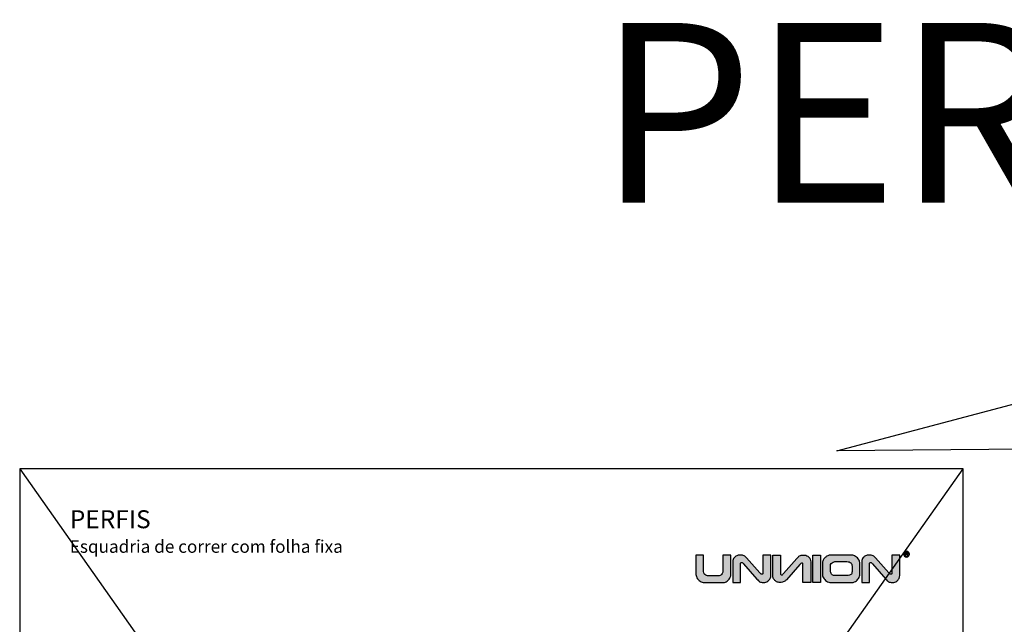
# Model space of a CAD drawing. Units: millimetres. Extents: x 0 to 6176, y 0 to 397.
# Drawn here: x 5524 to 5744, y 262 to 397 of the extents above; entities that cross this region are included whole.
import ezdxf
from ezdxf import colors
from ezdxf.entities.mleader import LeaderData, LeaderLine
from ezdxf.math import Vec2, Vec3

# ---------------------------------------------------------------- set-up
doc = ezdxf.new("R2010")
doc.units = ezdxf.units.MM
doc.layers.add('Camada 1', color=7, linetype='Continuous')
doc.layers.add('Default', color=7, linetype='Continuous')
doc.styles.add('Perfil-01', font='TitilliumWeb-Light.ttf', dxfattribs={"height": 1.3})
doc.styles.get("Standard").update_dxf_attribs({"font": 'arial.ttf'})

msp = doc.modelspace()

# ---------------------------------------------------------------- hatches: boundary and pattern name
h = msp.add_hatch(color=7)
h.dxf.hatch_style = 1
edge = h.paths.add_edge_path()
edge.add_spline(control_points=[(5721.792, 278.694), (5721.972, 278.694), (5722.134, 278.621), (5722.252, 278.503), (5722.369, 278.386), (5722.442, 278.223), (5722.442, 278.043), (5722.442, 277.864), (5722.369, 277.701), (5722.252, 277.584), (5722.134, 277.466), (5721.972, 277.393), (5721.792, 277.393), (5721.612, 277.393), (5721.45, 277.466), (5721.332, 277.584), (5721.214, 277.701), (5721.142, 277.864), (5721.142, 278.043), (5721.142, 278.223), (5721.214, 278.386), (5721.332, 278.503), (5721.45, 278.621), (5721.612, 278.694), (5721.792, 278.694)], knot_values=[0, 0, 0, 0, 1, 1, 1, 2, 2, 2, 3, 3, 3, 4, 4, 4, 5, 5, 5, 6, 6, 6, 7, 7, 7, 8, 8, 8, 8], degree=3, periodic=0)
edge = h.paths.add_edge_path(flags=16)
edge.add_spline(control_points=[(5722.192, 278.443), (5722.089, 278.545), (5721.948, 278.609), (5721.792, 278.609), (5721.636, 278.609), (5721.494, 278.545), (5721.392, 278.443), (5721.29, 278.341), (5721.227, 278.2), (5721.227, 278.043), (5721.227, 277.887), (5721.29, 277.746), (5721.392, 277.644), (5721.494, 277.541), (5721.636, 277.478), (5721.792, 277.478), (5721.948, 277.478), (5722.089, 277.541), (5722.192, 277.644), (5722.294, 277.746), (5722.357, 277.887), (5722.357, 278.043), (5722.357, 278.2), (5722.294, 278.341), (5722.192, 278.443)], knot_values=[0, 0, 0, 0, 1, 1, 1, 2, 2, 2, 3, 3, 3, 4, 4, 4, 5, 5, 5, 6, 6, 6, 7, 7, 7, 8, 8, 8, 8], degree=3, periodic=0)
edge = h.paths.add_edge_path(flags=0)
edge.add_spline(control_points=[(5721.506, 277.691), (5721.506, 277.691), (5721.506, 278.434), (5721.506, 278.434), (5721.506, 278.434), (5721.836, 278.434), (5721.836, 278.434), (5721.902, 278.434), (5721.952, 278.427), (5721.987, 278.414), (5722.021, 278.4), (5722.049, 278.377), (5722.069, 278.343), (5722.09, 278.309), (5722.1, 278.272), (5722.1, 278.231), (5722.1, 278.178), (5722.083, 278.134), (5722.049, 278.098), (5722.015, 278.062), (5721.962, 278.039), (5721.891, 278.029), (5721.917, 278.017), (5721.937, 278.004), (5721.95, 277.992), (5721.979, 277.966), (5722.006, 277.933), (5722.031, 277.893), (5722.031, 277.893), (5722.16, 277.691), (5722.16, 277.691), (5722.16, 277.691), (5722.037, 277.691), (5722.037, 277.691), (5722.037, 277.691), (5721.939, 277.845), (5721.939, 277.845), (5721.91, 277.89), (5721.887, 277.924), (5721.868, 277.948), (5721.85, 277.972), (5721.833, 277.988), (5721.818, 277.997), (5721.804, 278.007), (5721.789, 278.013), (5721.774, 278.017), (5721.762, 278.019), (5721.744, 278.021), (5721.719, 278.021), (5721.719, 278.021), (5721.605, 278.021), (5721.605, 278.021), (5721.605, 278.021), (5721.605, 277.691), (5721.605, 277.691), (5721.605, 277.691), (5721.506, 277.691), (5721.506, 277.691)], knot_values=[0, 0, 0, 0, 1, 1, 1, 2, 2, 2, 3, 3, 3, 4, 4, 4, 5, 5, 5, 6, 6, 6, 7, 7, 7, 8, 8, 8, 9, 9, 9, 10, 10, 10, 11, 11, 11, 12, 12, 12, 13, 13, 13, 14, 14, 14, 15, 15, 15, 16, 16, 16, 17, 17, 17, 18, 18, 18, 19, 19, 19, 19], degree=3, periodic=0)
edge = h.paths.add_edge_path(flags=0)
edge.add_spline(control_points=[(5721.506, 277.691), (5721.506, 277.691), (5721.506, 278.434), (5721.506, 278.434), (5721.506, 278.434), (5721.836, 278.434), (5721.836, 278.434), (5721.902, 278.434), (5721.952, 278.427), (5721.987, 278.414), (5722.021, 278.4), (5722.049, 278.377), (5722.069, 278.343), (5722.09, 278.309), (5722.1, 278.272), (5722.1, 278.231), (5722.1, 278.178), (5722.083, 278.134), (5722.049, 278.098), (5722.015, 278.062), (5721.962, 278.039), (5721.891, 278.029), (5721.917, 278.017), (5721.937, 278.004), (5721.95, 277.992), (5721.979, 277.966), (5722.006, 277.933), (5722.031, 277.893), (5722.031, 277.893), (5722.16, 277.691), (5722.16, 277.691), (5722.16, 277.691), (5722.037, 277.691), (5722.037, 277.691), (5722.037, 277.691), (5721.939, 277.845), (5721.939, 277.845), (5721.91, 277.89), (5721.887, 277.924), (5721.868, 277.948), (5721.85, 277.972), (5721.833, 277.988), (5721.818, 277.997), (5721.804, 278.007), (5721.789, 278.013), (5721.774, 278.017), (5721.762, 278.019), (5721.744, 278.021), (5721.719, 278.021), (5721.719, 278.021), (5721.605, 278.021), (5721.605, 278.021), (5721.605, 278.021), (5721.605, 277.691), (5721.605, 277.691), (5721.605, 277.691), (5721.506, 277.691), (5721.506, 277.691)], knot_values=[0, 0, 0, 0, 1, 1, 1, 2, 2, 2, 3, 3, 3, 4, 4, 4, 5, 5, 5, 6, 6, 6, 7, 7, 7, 8, 8, 8, 9, 9, 9, 10, 10, 10, 11, 11, 11, 12, 12, 12, 13, 13, 13, 14, 14, 14, 15, 15, 15, 16, 16, 16, 17, 17, 17, 18, 18, 18, 19, 19, 19, 19], degree=3, periodic=0)
edge = h.paths.add_edge_path(flags=0)
edge.add_spline(control_points=[(5721.605, 278.106), (5721.605, 278.106), (5721.816, 278.106), (5721.816, 278.106), (5721.861, 278.106), (5721.896, 278.11), (5721.921, 278.12), (5721.946, 278.129), (5721.966, 278.144), (5721.978, 278.164), (5721.992, 278.185), (5721.998, 278.207), (5721.998, 278.231), (5721.998, 278.266), (5721.986, 278.295), (5721.96, 278.318), (5721.935, 278.34), (5721.895, 278.352), (5721.84, 278.352), (5721.84, 278.352), (5721.605, 278.352), (5721.605, 278.352), (5721.605, 278.352), (5721.605, 278.106), (5721.605, 278.106)], knot_values=[0, 0, 0, 0, 1, 1, 1, 2, 2, 2, 3, 3, 3, 4, 4, 4, 5, 5, 5, 6, 6, 6, 7, 7, 7, 8, 8, 8, 8], degree=3, periodic=0)
edge = h.paths.add_edge_path(flags=0)
edge.add_spline(control_points=[(5721.605, 278.106), (5721.605, 278.106), (5721.816, 278.106), (5721.816, 278.106), (5721.861, 278.106), (5721.896, 278.11), (5721.921, 278.12), (5721.946, 278.129), (5721.966, 278.144), (5721.978, 278.164), (5721.992, 278.185), (5721.998, 278.207), (5721.998, 278.231), (5721.998, 278.266), (5721.986, 278.295), (5721.96, 278.318), (5721.935, 278.34), (5721.895, 278.352), (5721.84, 278.352), (5721.84, 278.352), (5721.605, 278.352), (5721.605, 278.352), (5721.605, 278.352), (5721.605, 278.106), (5721.605, 278.106)], knot_values=[0, 0, 0, 0, 1, 1, 1, 2, 2, 2, 3, 3, 3, 4, 4, 4, 5, 5, 5, 6, 6, 6, 7, 7, 7, 8, 8, 8, 8], degree=3, periodic=0)
h = msp.add_hatch(color=7)
h.dxf.hatch_style = 1
edge = h.paths.add_edge_path()
edge.add_spline(control_points=[(5721.506, 277.691), (5721.506, 277.691), (5721.506, 278.434), (5721.506, 278.434), (5721.506, 278.434), (5721.836, 278.434), (5721.836, 278.434), (5721.902, 278.434), (5721.952, 278.427), (5721.987, 278.414), (5722.021, 278.4), (5722.049, 278.377), (5722.069, 278.343), (5722.09, 278.309), (5722.1, 278.272), (5722.1, 278.231), (5722.1, 278.178), (5722.083, 278.134), (5722.049, 278.098), (5722.015, 278.062), (5721.962, 278.039), (5721.891, 278.029), (5721.917, 278.017), (5721.937, 278.004), (5721.95, 277.992), (5721.979, 277.966), (5722.006, 277.933), (5722.031, 277.893), (5722.031, 277.893), (5722.16, 277.691), (5722.16, 277.691), (5722.16, 277.691), (5722.037, 277.691), (5722.037, 277.691), (5722.037, 277.691), (5721.939, 277.845), (5721.939, 277.845), (5721.91, 277.89), (5721.887, 277.924), (5721.868, 277.948), (5721.85, 277.972), (5721.833, 277.988), (5721.818, 277.997), (5721.804, 278.007), (5721.789, 278.013), (5721.774, 278.017), (5721.762, 278.019), (5721.744, 278.021), (5721.719, 278.021), (5721.719, 278.021), (5721.605, 278.021), (5721.605, 278.021), (5721.605, 278.021), (5721.605, 277.691), (5721.605, 277.691), (5721.605, 277.691), (5721.506, 277.691), (5721.506, 277.691)], knot_values=[0, 0, 0, 0, 1, 1, 1, 2, 2, 2, 3, 3, 3, 4, 4, 4, 5, 5, 5, 6, 6, 6, 7, 7, 7, 8, 8, 8, 9, 9, 9, 10, 10, 10, 11, 11, 11, 12, 12, 12, 13, 13, 13, 14, 14, 14, 15, 15, 15, 16, 16, 16, 17, 17, 17, 18, 18, 18, 19, 19, 19, 19], degree=3, periodic=0)
edge = h.paths.add_edge_path(flags=16)
edge.add_spline(control_points=[(5721.605, 278.106), (5721.605, 278.106), (5721.816, 278.106), (5721.816, 278.106), (5721.861, 278.106), (5721.896, 278.11), (5721.921, 278.12), (5721.946, 278.129), (5721.966, 278.144), (5721.978, 278.164), (5721.992, 278.185), (5721.998, 278.207), (5721.998, 278.231), (5721.998, 278.266), (5721.986, 278.295), (5721.96, 278.318), (5721.935, 278.34), (5721.895, 278.352), (5721.84, 278.352), (5721.84, 278.352), (5721.605, 278.352), (5721.605, 278.352), (5721.605, 278.352), (5721.605, 278.106), (5721.605, 278.106)], knot_values=[0, 0, 0, 0, 1, 1, 1, 2, 2, 2, 3, 3, 3, 4, 4, 4, 5, 5, 5, 6, 6, 6, 7, 7, 7, 8, 8, 8, 8], degree=3, periodic=0)
h = msp.add_hatch(color=7)
h.dxf.hatch_style = 1
edge = h.paths.add_edge_path()
edge.add_spline(control_points=[(5682.678, 273.402), (5682.678, 273.195), (5682.598, 272.959), (5682.436, 272.694), (5682.276, 272.429), (5682.073, 272.203), (5681.829, 272.016), (5681.584, 271.828), (5681.343, 271.735), (5681.104, 271.735), (5681.104, 271.735), (5676.792, 271.735), (5676.792, 271.735), (5676.445, 271.735), (5676.123, 271.835), (5675.826, 272.038), (5675.529, 272.24), (5675.295, 272.495), (5675.125, 272.803), (5674.954, 273.112), (5674.868, 273.41), (5674.868, 273.7), (5674.868, 273.7), (5674.868, 277.849), (5674.868, 277.849), (5674.868, 277.849), (5676.598, 277.849), (5676.598, 277.849), (5676.598, 277.849), (5676.598, 274.154), (5676.598, 274.154), (5676.598, 273.986), (5676.647, 273.831), (5676.745, 273.691), (5676.844, 273.55), (5676.959, 273.44), (5677.091, 273.358), (5677.223, 273.278), (5677.34, 273.237), (5677.442, 273.237), (5677.442, 273.237), (5680.093, 273.237), (5680.093, 273.237), (5680.204, 273.237), (5680.321, 273.285), (5680.444, 273.38), (5680.569, 273.475), (5680.671, 273.59), (5680.754, 273.721), (5680.837, 273.853), (5680.878, 273.967), (5680.878, 274.06), (5680.878, 274.06), (5680.878, 277.849), (5680.878, 277.849), (5680.878, 277.849), (5682.678, 277.849), (5682.678, 277.849), (5682.678, 277.849), (5682.678, 273.402), (5682.678, 273.402)], knot_values=[0, 0, 0, 0, 1, 1, 1, 2, 2, 2, 3, 3, 3, 4, 4, 4, 5, 5, 5, 6, 6, 6, 7, 7, 7, 8, 8, 8, 9, 9, 9, 10, 10, 10, 11, 11, 11, 12, 12, 12, 13, 13, 13, 14, 14, 14, 15, 15, 15, 16, 16, 16, 17, 17, 17, 18, 18, 18, 19, 19, 19, 20, 20, 20, 20], degree=3, periodic=0)
h = msp.add_hatch(color=7)
h.dxf.hatch_style = 1
edge = h.paths.add_edge_path()
edge.add_spline(control_points=[(5691.586, 273.271), (5691.586, 273.095), (5691.53, 272.886), (5691.421, 272.646), (5691.312, 272.406), (5691.134, 272.195), (5690.888, 272.014), (5690.642, 271.834), (5690.331, 271.743), (5689.952, 271.743), (5689.563, 271.743), (5689.275, 271.797), (5689.087, 271.904), (5688.899, 272.01), (5688.722, 272.226), (5688.486, 272.495), (5688.486, 272.495), (5685.516, 275.877), (5685.516, 275.877), (5685.413, 275.994), (5685.347, 276.082), (5685.292, 276.117), (5685.236, 276.153), (5685.168, 276.171), (5685.085, 276.171), (5685.031, 276.171), (5684.976, 276.15), (5684.919, 276.11), (5684.862, 276.067), (5684.833, 276.011), (5684.833, 275.936), (5684.833, 275.936), (5684.833, 271.743), (5684.833, 271.743), (5684.833, 271.743), (5683.104, 271.743), (5683.104, 271.743), (5683.104, 271.743), (5683.104, 276.478), (5683.104, 276.478), (5683.104, 276.564), (5683.132, 276.68), (5683.187, 276.826), (5683.242, 276.973), (5683.333, 277.124), (5683.462, 277.283), (5683.59, 277.44), (5683.759, 277.574), (5683.971, 277.683), (5684.183, 277.792), (5684.439, 277.848), (5684.736, 277.848), (5685.114, 277.848), (5685.411, 277.785), (5685.625, 277.658), (5685.839, 277.532), (5686.013, 277.394), (5686.144, 277.246), (5686.144, 277.246), (5689.134, 273.859), (5689.134, 273.859), (5689.239, 273.739), (5689.307, 273.65), (5689.373, 273.614), (5689.438, 273.578), (5689.515, 273.56), (5689.604, 273.56), (5689.706, 273.56), (5689.77, 273.591), (5689.793, 273.652), (5689.818, 273.713), (5689.83, 273.799), (5689.83, 273.91), (5689.83, 273.91), (5689.83, 277.849), (5689.83, 277.849), (5689.83, 277.849), (5691.586, 277.849), (5691.586, 277.849), (5691.586, 277.849), (5691.586, 273.271), (5691.586, 273.271)], knot_values=[0, 0, 0, 0, 1, 1, 1, 2, 2, 2, 3, 3, 3, 4, 4, 4, 5, 5, 5, 6, 6, 6, 7, 7, 7, 8, 8, 8, 9, 9, 9, 10, 10, 10, 11, 11, 11, 12, 12, 12, 13, 13, 13, 14, 14, 14, 15, 15, 15, 16, 16, 16, 17, 17, 17, 18, 18, 18, 19, 19, 19, 20, 20, 20, 21, 21, 21, 22, 22, 22, 23, 23, 23, 24, 24, 24, 25, 25, 25, 26, 26, 26, 27, 27, 27, 27], degree=3, periodic=0)
h = msp.add_hatch(color=7)
h.dxf.hatch_style = 1
h.paths.add_polyline_path([(5700.904, 271.743), (5700.904, 277.849), (5702.66, 277.849), (5702.66, 271.743)])
h = msp.add_hatch(color=7)
h.dxf.hatch_style = 1
edge = h.paths.add_edge_path()
edge.add_spline(control_points=[(5711.398, 273.594), (5711.398, 273.256), (5711.303, 272.944), (5711.114, 272.661), (5710.925, 272.375), (5710.695, 272.151), (5710.424, 271.984), (5710.152, 271.818), (5709.913, 271.735), (5709.705, 271.735), (5709.705, 271.735), (5705.005, 271.735), (5705.005, 271.735), (5704.618, 271.735), (5704.276, 271.835), (5703.977, 272.038), (5703.679, 272.24), (5703.449, 272.49), (5703.289, 272.792), (5703.127, 273.093), (5703.047, 273.383), (5703.047, 273.658), (5703.047, 273.658), (5703.047, 275.952), (5703.047, 275.952), (5703.047, 276.203), (5703.103, 276.442), (5703.212, 276.67), (5703.321, 276.899), (5703.465, 277.103), (5703.644, 277.279), (5703.823, 277.455), (5704.018, 277.593), (5704.231, 277.697), (5704.442, 277.798), (5704.646, 277.849), (5704.838, 277.849), (5704.838, 277.849), (5709.466, 277.849), (5709.466, 277.849), (5709.674, 277.849), (5709.929, 277.781), (5710.233, 277.644), (5710.538, 277.509), (5710.808, 277.286), (5711.044, 276.98), (5711.28, 276.673), (5711.398, 276.277), (5711.398, 275.794), (5711.398, 275.794), (5711.398, 273.594), (5711.398, 273.594)], knot_values=[0, 0, 0, 0, 1, 1, 1, 2, 2, 2, 3, 3, 3, 4, 4, 4, 5, 5, 5, 6, 6, 6, 7, 7, 7, 8, 8, 8, 9, 9, 9, 10, 10, 10, 11, 11, 11, 12, 12, 12, 13, 13, 13, 14, 14, 14, 15, 15, 15, 16, 16, 16, 17, 17, 17, 17], degree=3, periodic=0)
edge = h.paths.add_edge_path(flags=16)
edge.add_spline(control_points=[(5709.642, 274.167), (5709.642, 274.167), (5709.642, 275.424), (5709.642, 275.424), (5709.642, 275.687), (5709.552, 275.912), (5709.373, 276.097), (5709.194, 276.281), (5708.911, 276.373), (5708.524, 276.373), (5708.524, 276.373), (5705.815, 276.373), (5705.815, 276.373), (5705.71, 276.373), (5705.58, 276.334), (5705.425, 276.254), (5705.27, 276.175), (5705.135, 276.069), (5705.02, 275.939), (5704.905, 275.808), (5704.847, 275.669), (5704.847, 275.521), (5704.847, 275.521), (5704.847, 274.325), (5704.847, 274.325), (5704.852, 274.038), (5704.93, 273.796), (5705.079, 273.601), (5705.228, 273.405), (5705.451, 273.307), (5705.746, 273.307), (5705.746, 273.307), (5708.763, 273.307), (5708.763, 273.307), (5709.007, 273.307), (5709.216, 273.373), (5709.386, 273.505), (5709.556, 273.638), (5709.642, 273.857), (5709.642, 274.167)], knot_values=[0, 0, 0, 0, 1, 1, 1, 2, 2, 2, 3, 3, 3, 4, 4, 4, 5, 5, 5, 6, 6, 6, 7, 7, 7, 8, 8, 8, 9, 9, 9, 10, 10, 10, 11, 11, 11, 12, 12, 12, 13, 13, 13, 13], degree=3, periodic=0)
h = msp.add_hatch(color=7)
h.dxf.hatch_style = 1
edge = h.paths.add_edge_path()
edge.add_spline(control_points=[(5720.282, 273.271), (5720.282, 273.095), (5720.226, 272.886), (5720.117, 272.646), (5720.008, 272.406), (5719.83, 272.195), (5719.584, 272.014), (5719.338, 271.834), (5719.027, 271.743), (5718.648, 271.743), (5718.259, 271.743), (5717.971, 271.797), (5717.783, 271.904), (5717.596, 272.01), (5717.418, 272.226), (5717.182, 272.495), (5717.182, 272.495), (5714.212, 275.877), (5714.212, 275.877), (5714.109, 275.994), (5714.043, 276.082), (5713.988, 276.117), (5713.932, 276.153), (5713.864, 276.171), (5713.781, 276.171), (5713.727, 276.171), (5713.672, 276.15), (5713.615, 276.11), (5713.558, 276.067), (5713.529, 276.011), (5713.529, 275.936), (5713.529, 275.936), (5713.529, 271.743), (5713.529, 271.743), (5713.529, 271.743), (5711.8, 271.743), (5711.8, 271.743), (5711.8, 271.743), (5711.8, 276.478), (5711.8, 276.478), (5711.8, 276.564), (5711.828, 276.68), (5711.883, 276.826), (5711.938, 276.973), (5712.029, 277.124), (5712.158, 277.283), (5712.286, 277.44), (5712.455, 277.574), (5712.667, 277.683), (5712.879, 277.792), (5713.135, 277.848), (5713.432, 277.848), (5713.81, 277.848), (5714.107, 277.785), (5714.321, 277.658), (5714.535, 277.532), (5714.709, 277.394), (5714.84, 277.246), (5714.84, 277.246), (5717.83, 273.859), (5717.83, 273.859), (5717.935, 273.739), (5718.004, 273.65), (5718.069, 273.614), (5718.134, 273.578), (5718.211, 273.56), (5718.3, 273.56), (5718.402, 273.56), (5718.466, 273.591), (5718.489, 273.652), (5718.514, 273.713), (5718.526, 273.799), (5718.526, 273.91), (5718.526, 273.91), (5718.526, 277.849), (5718.526, 277.849), (5718.526, 277.849), (5720.282, 277.849), (5720.282, 277.849), (5720.282, 277.849), (5720.282, 273.271), (5720.282, 273.271)], knot_values=[0, 0, 0, 0, 1, 1, 1, 2, 2, 2, 3, 3, 3, 4, 4, 4, 5, 5, 5, 6, 6, 6, 7, 7, 7, 8, 8, 8, 9, 9, 9, 10, 10, 10, 11, 11, 11, 12, 12, 12, 13, 13, 13, 14, 14, 14, 15, 15, 15, 16, 16, 16, 17, 17, 17, 18, 18, 18, 19, 19, 19, 20, 20, 20, 21, 21, 21, 22, 22, 22, 23, 23, 23, 24, 24, 24, 25, 25, 25, 26, 26, 26, 27, 27, 27, 27], degree=3, periodic=0)
at = {"layer": 'Camada 1', "true_color": 0xe5351c}
h = msp.add_hatch(color=22, dxfattribs=at)
h.dxf.hatch_style = 1
edge = h.paths.add_edge_path()
edge.add_spline(control_points=[(5700.481, 276.322), (5700.481, 276.498), (5700.426, 276.707), (5700.317, 276.947), (5700.208, 277.187), (5700.03, 277.398), (5699.784, 277.579), (5699.538, 277.759), (5699.226, 277.849), (5698.848, 277.849), (5698.459, 277.849), (5698.171, 277.795), (5697.983, 277.689), (5697.795, 277.583), (5697.618, 277.367), (5697.382, 277.098), (5697.382, 277.098), (5694.412, 273.716), (5694.412, 273.716), (5694.308, 273.598), (5694.243, 273.511), (5694.188, 273.476), (5694.132, 273.44), (5694.064, 273.422), (5693.981, 273.422), (5693.927, 273.422), (5693.872, 273.442), (5693.815, 273.483), (5693.758, 273.525), (5693.729, 273.582), (5693.729, 273.656), (5693.729, 273.656), (5693.729, 277.849), (5693.729, 277.849), (5693.729, 277.849), (5692, 277.849), (5692, 277.849), (5692, 277.849), (5692, 273.115), (5692, 273.115), (5692, 273.029), (5692.027, 272.913), (5692.083, 272.767), (5692.138, 272.62), (5692.229, 272.468), (5692.358, 272.31), (5692.485, 272.153), (5692.655, 272.019), (5692.867, 271.91), (5693.078, 271.801), (5693.335, 271.745), (5693.632, 271.745), (5694.01, 271.745), (5694.307, 271.808), (5694.521, 271.934), (5694.735, 272.061), (5694.909, 272.199), (5695.039, 272.346), (5695.039, 272.346), (5698.03, 275.734), (5698.03, 275.734), (5698.135, 275.853), (5698.203, 275.943), (5698.268, 275.979), (5698.334, 276.014), (5698.411, 276.032), (5698.5, 276.032), (5698.602, 276.032), (5698.666, 276.002), (5698.689, 275.941), (5698.714, 275.88), (5698.726, 275.794), (5698.726, 275.683), (5698.726, 275.683), (5698.726, 271.743), (5698.726, 271.743), (5698.726, 271.743), (5700.481, 271.743), (5700.481, 271.743), (5700.481, 271.743), (5700.481, 276.322), (5700.481, 276.322)], knot_values=[0, 0, 0, 0, 1, 1, 1, 2, 2, 2, 3, 3, 3, 4, 4, 4, 5, 5, 5, 6, 6, 6, 7, 7, 7, 8, 8, 8, 9, 9, 9, 10, 10, 10, 11, 11, 11, 12, 12, 12, 13, 13, 13, 14, 14, 14, 15, 15, 15, 16, 16, 16, 17, 17, 17, 18, 18, 18, 19, 19, 19, 20, 20, 20, 21, 21, 21, 22, 22, 22, 23, 23, 23, 24, 24, 24, 25, 25, 25, 26, 26, 26, 27, 27, 27, 27], degree=3, periodic=0)

# ---------------------------------------------------------------- linework, layer by layer
at = {"color": 2}
for p, q in [((5524.393, 297), (5734.393, 0)), ((5524.393, 0), (5734.393, 297))]:
    msp.add_line(p, q, dxfattribs=at)
at = {"layer": 'Camada 1', "color": 7}
msp.add_lwpolyline([(5702.66, 271.743), (5700.904, 271.743), (5700.904, 277.849), (5702.66, 277.849), (5702.66, 271.743), (5702.66, 271.743)], dxfattribs=at)
for points, knots in [([(5721.792, 278.694), (5721.972, 278.694), (5722.134, 278.621), (5722.252, 278.503), (5722.369, 278.386), (5722.442, 278.223), (5722.442, 278.043), (5722.442, 277.864), (5722.369, 277.701), (5722.252, 277.584), (5722.134, 277.466), (5721.972, 277.393), (5721.792, 277.393), (5721.612, 277.393), (5721.45, 277.466), (5721.332, 277.584), (5721.214, 277.701), (5721.142, 277.864), (5721.142, 278.043), (5721.142, 278.223), (5721.214, 278.386), (5721.332, 278.503), (5721.45, 278.621), (5721.612, 278.694), (5721.792, 278.694)], [0, 0, 0, 0, 1, 1, 1, 2, 2, 2, 3, 3, 3, 4, 4, 4, 5, 5, 5, 6, 6, 6, 7, 7, 7, 8, 8, 8, 8]), ([(5722.192, 278.443), (5722.089, 278.545), (5721.948, 278.609), (5721.792, 278.609), (5721.636, 278.609), (5721.494, 278.545), (5721.392, 278.443), (5721.29, 278.341), (5721.227, 278.2), (5721.227, 278.043), (5721.227, 277.887), (5721.29, 277.746), (5721.392, 277.644), (5721.494, 277.541), (5721.636, 277.478), (5721.792, 277.478), (5721.948, 277.478), (5722.089, 277.541), (5722.192, 277.644), (5722.294, 277.746), (5722.357, 277.887), (5722.357, 278.043), (5722.357, 278.2), (5722.294, 278.341), (5722.192, 278.443)], [0, 0, 0, 0, 1, 1, 1, 2, 2, 2, 3, 3, 3, 4, 4, 4, 5, 5, 5, 6, 6, 6, 7, 7, 7, 8, 8, 8, 8]), ([(5721.506, 277.691), (5721.506, 277.691), (5721.506, 278.434), (5721.506, 278.434), (5721.506, 278.434), (5721.836, 278.434), (5721.836, 278.434), (5721.902, 278.434), (5721.952, 278.427), (5721.987, 278.414), (5722.021, 278.4), (5722.049, 278.377), (5722.069, 278.343), (5722.09, 278.309), (5722.1, 278.272), (5722.1, 278.231), (5722.1, 278.178), (5722.083, 278.134), (5722.049, 278.098), (5722.015, 278.062), (5721.962, 278.039), (5721.891, 278.029), (5721.917, 278.017), (5721.937, 278.004), (5721.95, 277.992), (5721.979, 277.966), (5722.006, 277.933), (5722.031, 277.893), (5722.031, 277.893), (5722.16, 277.691), (5722.16, 277.691), (5722.16, 277.691), (5722.037, 277.691), (5722.037, 277.691), (5722.037, 277.691), (5721.939, 277.845), (5721.939, 277.845), (5721.91, 277.89), (5721.887, 277.924), (5721.868, 277.948), (5721.85, 277.972), (5721.833, 277.988), (5721.818, 277.997), (5721.804, 278.007), (5721.789, 278.013), (5721.774, 278.017), (5721.762, 278.019), (5721.744, 278.021), (5721.719, 278.021), (5721.719, 278.021), (5721.605, 278.021), (5721.605, 278.021), (5721.605, 278.021), (5721.605, 277.691), (5721.605, 277.691), (5721.605, 277.691), (5721.506, 277.691), (5721.506, 277.691)], [0, 0, 0, 0, 1, 1, 1, 2, 2, 2, 3, 3, 3, 4, 4, 4, 5, 5, 5, 6, 6, 6, 7, 7, 7, 8, 8, 8, 9, 9, 9, 10, 10, 10, 11, 11, 11, 12, 12, 12, 13, 13, 13, 14, 14, 14, 15, 15, 15, 16, 16, 16, 17, 17, 17, 18, 18, 18, 19, 19, 19, 19]), ([(5721.605, 278.106), (5721.605, 278.106), (5721.816, 278.106), (5721.816, 278.106), (5721.861, 278.106), (5721.896, 278.11), (5721.921, 278.12), (5721.946, 278.129), (5721.966, 278.144), (5721.978, 278.164), (5721.992, 278.185), (5721.998, 278.207), (5721.998, 278.231), (5721.998, 278.266), (5721.986, 278.295), (5721.96, 278.318), (5721.935, 278.34), (5721.895, 278.352), (5721.84, 278.352), (5721.84, 278.352), (5721.605, 278.352), (5721.605, 278.352), (5721.605, 278.352), (5721.605, 278.106), (5721.605, 278.106)], [0, 0, 0, 0, 1, 1, 1, 2, 2, 2, 3, 3, 3, 4, 4, 4, 5, 5, 5, 6, 6, 6, 7, 7, 7, 8, 8, 8, 8]), ([(5682.678, 273.402), (5682.678, 273.195), (5682.598, 272.959), (5682.436, 272.694), (5682.276, 272.429), (5682.073, 272.203), (5681.829, 272.016), (5681.584, 271.828), (5681.343, 271.735), (5681.104, 271.735), (5681.104, 271.735), (5676.792, 271.735), (5676.792, 271.735), (5676.445, 271.735), (5676.123, 271.835), (5675.826, 272.038), (5675.529, 272.24), (5675.295, 272.495), (5675.125, 272.803), (5674.954, 273.112), (5674.868, 273.41), (5674.868, 273.7), (5674.868, 273.7), (5674.868, 277.849), (5674.868, 277.849), (5674.868, 277.849), (5676.598, 277.849), (5676.598, 277.849), (5676.598, 277.849), (5676.598, 274.154), (5676.598, 274.154), (5676.598, 273.986), (5676.647, 273.831), (5676.745, 273.691), (5676.844, 273.55), (5676.959, 273.44), (5677.091, 273.358), (5677.223, 273.278), (5677.34, 273.237), (5677.442, 273.237), (5677.442, 273.237), (5680.093, 273.237), (5680.093, 273.237), (5680.204, 273.237), (5680.321, 273.285), (5680.444, 273.38), (5680.569, 273.475), (5680.671, 273.59), (5680.754, 273.721), (5680.837, 273.853), (5680.878, 273.967), (5680.878, 274.06), (5680.878, 274.06), (5680.878, 277.849), (5680.878, 277.849), (5680.878, 277.849), (5682.678, 277.849), (5682.678, 277.849), (5682.678, 277.849), (5682.678, 273.402), (5682.678, 273.402)], [0, 0, 0, 0, 1, 1, 1, 2, 2, 2, 3, 3, 3, 4, 4, 4, 5, 5, 5, 6, 6, 6, 7, 7, 7, 8, 8, 8, 9, 9, 9, 10, 10, 10, 11, 11, 11, 12, 12, 12, 13, 13, 13, 14, 14, 14, 15, 15, 15, 16, 16, 16, 17, 17, 17, 18, 18, 18, 19, 19, 19, 20, 20, 20, 20]), ([(5691.586, 273.271), (5691.586, 273.095), (5691.53, 272.886), (5691.421, 272.646), (5691.312, 272.406), (5691.134, 272.195), (5690.888, 272.014), (5690.642, 271.834), (5690.331, 271.743), (5689.952, 271.743), (5689.563, 271.743), (5689.275, 271.797), (5689.087, 271.904), (5688.899, 272.01), (5688.722, 272.226), (5688.486, 272.495), (5688.486, 272.495), (5685.516, 275.877), (5685.516, 275.877), (5685.413, 275.994), (5685.347, 276.082), (5685.292, 276.117), (5685.236, 276.153), (5685.168, 276.171), (5685.085, 276.171), (5685.031, 276.171), (5684.976, 276.15), (5684.919, 276.11), (5684.862, 276.067), (5684.833, 276.011), (5684.833, 275.936), (5684.833, 275.936), (5684.833, 271.743), (5684.833, 271.743), (5684.833, 271.743), (5683.104, 271.743), (5683.104, 271.743), (5683.104, 271.743), (5683.104, 276.478), (5683.104, 276.478), (5683.104, 276.564), (5683.132, 276.68), (5683.187, 276.826), (5683.242, 276.973), (5683.333, 277.124), (5683.462, 277.283), (5683.59, 277.44), (5683.759, 277.574), (5683.971, 277.683), (5684.183, 277.792), (5684.439, 277.848), (5684.736, 277.848), (5685.114, 277.848), (5685.411, 277.785), (5685.625, 277.658), (5685.839, 277.532), (5686.013, 277.394), (5686.144, 277.246), (5686.144, 277.246), (5689.134, 273.859), (5689.134, 273.859), (5689.239, 273.739), (5689.307, 273.65), (5689.373, 273.614), (5689.438, 273.578), (5689.515, 273.56), (5689.604, 273.56), (5689.706, 273.56), (5689.77, 273.591), (5689.793, 273.652), (5689.818, 273.713), (5689.83, 273.799), (5689.83, 273.91), (5689.83, 273.91), (5689.83, 277.849), (5689.83, 277.849), (5689.83, 277.849), (5691.586, 277.849), (5691.586, 277.849), (5691.586, 277.849), (5691.586, 273.271), (5691.586, 273.271)], [0, 0, 0, 0, 1, 1, 1, 2, 2, 2, 3, 3, 3, 4, 4, 4, 5, 5, 5, 6, 6, 6, 7, 7, 7, 8, 8, 8, 9, 9, 9, 10, 10, 10, 11, 11, 11, 12, 12, 12, 13, 13, 13, 14, 14, 14, 15, 15, 15, 16, 16, 16, 17, 17, 17, 18, 18, 18, 19, 19, 19, 20, 20, 20, 21, 21, 21, 22, 22, 22, 23, 23, 23, 24, 24, 24, 25, 25, 25, 26, 26, 26, 27, 27, 27, 27]), ([(5711.398, 273.594), (5711.398, 273.256), (5711.303, 272.944), (5711.114, 272.661), (5710.925, 272.375), (5710.695, 272.151), (5710.424, 271.984), (5710.152, 271.818), (5709.913, 271.735), (5709.705, 271.735), (5709.705, 271.735), (5705.005, 271.735), (5705.005, 271.735), (5704.618, 271.735), (5704.276, 271.835), (5703.977, 272.038), (5703.679, 272.24), (5703.449, 272.49), (5703.289, 272.792), (5703.127, 273.093), (5703.047, 273.383), (5703.047, 273.658), (5703.047, 273.658), (5703.047, 275.952), (5703.047, 275.952), (5703.047, 276.203), (5703.103, 276.442), (5703.212, 276.67), (5703.321, 276.899), (5703.465, 277.103), (5703.644, 277.279), (5703.823, 277.455), (5704.018, 277.593), (5704.231, 277.697), (5704.442, 277.798), (5704.646, 277.849), (5704.838, 277.849), (5704.838, 277.849), (5709.466, 277.849), (5709.466, 277.849), (5709.674, 277.849), (5709.929, 277.781), (5710.233, 277.644), (5710.538, 277.509), (5710.808, 277.286), (5711.044, 276.98), (5711.28, 276.673), (5711.398, 276.277), (5711.398, 275.794), (5711.398, 275.794), (5711.398, 273.594), (5711.398, 273.594)], [0, 0, 0, 0, 1, 1, 1, 2, 2, 2, 3, 3, 3, 4, 4, 4, 5, 5, 5, 6, 6, 6, 7, 7, 7, 8, 8, 8, 9, 9, 9, 10, 10, 10, 11, 11, 11, 12, 12, 12, 13, 13, 13, 14, 14, 14, 15, 15, 15, 16, 16, 16, 17, 17, 17, 17]), ([(5709.642, 274.167), (5709.642, 274.167), (5709.642, 275.424), (5709.642, 275.424), (5709.642, 275.687), (5709.552, 275.912), (5709.373, 276.097), (5709.194, 276.281), (5708.911, 276.373), (5708.524, 276.373), (5708.524, 276.373), (5705.815, 276.373), (5705.815, 276.373), (5705.71, 276.373), (5705.58, 276.334), (5705.425, 276.254), (5705.27, 276.175), (5705.135, 276.069), (5705.02, 275.939), (5704.905, 275.808), (5704.847, 275.669), (5704.847, 275.521), (5704.847, 275.521), (5704.847, 274.325), (5704.847, 274.325), (5704.852, 274.038), (5704.93, 273.796), (5705.079, 273.601), (5705.228, 273.405), (5705.451, 273.307), (5705.746, 273.307), (5705.746, 273.307), (5708.763, 273.307), (5708.763, 273.307), (5709.007, 273.307), (5709.216, 273.373), (5709.386, 273.505), (5709.556, 273.638), (5709.642, 273.857), (5709.642, 274.167)], [0, 0, 0, 0, 1, 1, 1, 2, 2, 2, 3, 3, 3, 4, 4, 4, 5, 5, 5, 6, 6, 6, 7, 7, 7, 8, 8, 8, 9, 9, 9, 10, 10, 10, 11, 11, 11, 12, 12, 12, 13, 13, 13, 13]), ([(5720.282, 273.271), (5720.282, 273.095), (5720.226, 272.886), (5720.117, 272.646), (5720.008, 272.406), (5719.83, 272.195), (5719.584, 272.014), (5719.338, 271.834), (5719.027, 271.743), (5718.648, 271.743), (5718.259, 271.743), (5717.971, 271.797), (5717.783, 271.904), (5717.596, 272.01), (5717.418, 272.226), (5717.182, 272.495), (5717.182, 272.495), (5714.212, 275.877), (5714.212, 275.877), (5714.109, 275.994), (5714.043, 276.082), (5713.988, 276.117), (5713.932, 276.153), (5713.864, 276.171), (5713.781, 276.171), (5713.727, 276.171), (5713.672, 276.15), (5713.615, 276.11), (5713.558, 276.067), (5713.529, 276.011), (5713.529, 275.936), (5713.529, 275.936), (5713.529, 271.743), (5713.529, 271.743), (5713.529, 271.743), (5711.8, 271.743), (5711.8, 271.743), (5711.8, 271.743), (5711.8, 276.478), (5711.8, 276.478), (5711.8, 276.564), (5711.828, 276.68), (5711.883, 276.826), (5711.938, 276.973), (5712.029, 277.124), (5712.158, 277.283), (5712.286, 277.44), (5712.455, 277.574), (5712.667, 277.683), (5712.879, 277.792), (5713.135, 277.848), (5713.432, 277.848), (5713.81, 277.848), (5714.107, 277.785), (5714.321, 277.658), (5714.535, 277.532), (5714.709, 277.394), (5714.84, 277.246), (5714.84, 277.246), (5717.83, 273.859), (5717.83, 273.859), (5717.935, 273.739), (5718.004, 273.65), (5718.069, 273.614), (5718.134, 273.578), (5718.211, 273.56), (5718.3, 273.56), (5718.402, 273.56), (5718.466, 273.591), (5718.489, 273.652), (5718.514, 273.713), (5718.526, 273.799), (5718.526, 273.91), (5718.526, 273.91), (5718.526, 277.849), (5718.526, 277.849), (5718.526, 277.849), (5720.282, 277.849), (5720.282, 277.849), (5720.282, 277.849), (5720.282, 273.271), (5720.282, 273.271)], [0, 0, 0, 0, 1, 1, 1, 2, 2, 2, 3, 3, 3, 4, 4, 4, 5, 5, 5, 6, 6, 6, 7, 7, 7, 8, 8, 8, 9, 9, 9, 10, 10, 10, 11, 11, 11, 12, 12, 12, 13, 13, 13, 14, 14, 14, 15, 15, 15, 16, 16, 16, 17, 17, 17, 18, 18, 18, 19, 19, 19, 20, 20, 20, 21, 21, 21, 22, 22, 22, 23, 23, 23, 24, 24, 24, 25, 25, 25, 26, 26, 26, 27, 27, 27, 27])]:
    msp.add_open_spline(points, degree=3, knots=knots, dxfattribs=at)
at = {"layer": 'Camada 1', "color": 22, "true_color": 0xd2321a}
msp.add_open_spline([(5700.481, 276.322), (5700.481, 276.498), (5700.426, 276.707), (5700.317, 276.947), (5700.208, 277.187), (5700.03, 277.398), (5699.784, 277.579), (5699.538, 277.759), (5699.226, 277.849), (5698.848, 277.849), (5698.459, 277.849), (5698.171, 277.795), (5697.983, 277.689), (5697.795, 277.583), (5697.618, 277.367), (5697.382, 277.098), (5697.382, 277.098), (5694.412, 273.716), (5694.412, 273.716), (5694.308, 273.598), (5694.243, 273.511), (5694.188, 273.476), (5694.132, 273.44), (5694.064, 273.422), (5693.981, 273.422), (5693.927, 273.422), (5693.872, 273.442), (5693.815, 273.483), (5693.758, 273.525), (5693.729, 273.582), (5693.729, 273.656), (5693.729, 273.656), (5693.729, 277.849), (5693.729, 277.849), (5693.729, 277.849), (5692, 277.849), (5692, 277.849), (5692, 277.849), (5692, 273.115), (5692, 273.115), (5692, 273.029), (5692.027, 272.913), (5692.083, 272.767), (5692.138, 272.62), (5692.229, 272.468), (5692.358, 272.31), (5692.485, 272.153), (5692.655, 272.019), (5692.867, 271.91), (5693.078, 271.801), (5693.335, 271.745), (5693.632, 271.745), (5694.01, 271.745), (5694.307, 271.808), (5694.521, 271.934), (5694.735, 272.061), (5694.909, 272.199), (5695.039, 272.346), (5695.039, 272.346), (5698.03, 275.734), (5698.03, 275.734), (5698.135, 275.853), (5698.203, 275.943), (5698.268, 275.979), (5698.334, 276.014), (5698.411, 276.032), (5698.5, 276.032), (5698.602, 276.032), (5698.666, 276.002), (5698.689, 275.941), (5698.714, 275.88), (5698.726, 275.794), (5698.726, 275.683), (5698.726, 275.683), (5698.726, 271.743), (5698.726, 271.743), (5698.726, 271.743), (5700.481, 271.743), (5700.481, 271.743), (5700.481, 271.743), (5700.481, 276.322), (5700.481, 276.322)], degree=3, knots=[0, 0, 0, 0, 1, 1, 1, 2, 2, 2, 3, 3, 3, 4, 4, 4, 5, 5, 5, 6, 6, 6, 7, 7, 7, 8, 8, 8, 9, 9, 9, 10, 10, 10, 11, 11, 11, 12, 12, 12, 13, 13, 13, 14, 14, 14, 15, 15, 15, 16, 16, 16, 17, 17, 17, 18, 18, 18, 19, 19, 19, 20, 20, 20, 21, 21, 21, 22, 22, 22, 23, 23, 23, 24, 24, 24, 25, 25, 25, 26, 26, 26, 27, 27, 27, 27], dxfattribs=at)
at = {"layer": 'Default', "color": 7}
msp.add_lwpolyline([(5524.393, 0), (5734.393, 0), (5734.393, 297), (5524.393, 297), (5524.393, 0)], dxfattribs=at)
at = {"layer": 'Default'}
msp.add_lwpolyline([(5524.393, 0), (5734.393, 0), (5734.393, 297), (5524.393, 297)], close=True, dxfattribs=at)

# ---------------------------------------------------------------- texts
at = {"insert": (5653.051, 396.216), "char_height": 40, "attachment_point": 1, "style": 'Perfil-01'}
msp.add_mtext_dynamic_manual_height_columns('PERFIS E-METAL', width=622.496, gutter_width=6.5, heights=[-40.686], dxfattribs=at)
at = {"color": 7, "insert": (5535.545, 287.806), "char_height": 4, "width": 70.24288, "attachment_point": 1, "style": 'Perfil-01'}
msp.add_mtext('PERFIS\\P{\\H0.7x;Esquadria de correr com folha fixa}', dxfattribs=at)

# ---------------------------------------------------------------- leaders
ml = msp.add_multileader_mtext('Standard')
ml.set_content('', color=256)
ml.set_leader_properties()
ml.build(insert=Vec2(0, 0))
ctx = ml.context
ctx.base_point, ctx.plane_origin = Vec3(5857.901, 344.482), Vec3(5849.901, 302.381)
notes = []
notes.append((ctx, [(1, (1, 1, 0), (5869.901, 344.482), (-1, 0), 8, [(2, [(5849.901, 302.381), (5706.294, 301.02)], 256, []), (1, [(6009.015, 304.717)], 256, [])])]))
ctx.mtext.insert, ctx.mtext.flow_direction = Vec3(5859.901, 346.482), 5
for ctx, leaders in notes:
    for number, flags, end, landing, length, lines in leaders:
        leader = LeaderData()
        leader.index, (leader.has_last_leader_line, leader.has_dogleg_vector, leader.attachment_direction) = number, flags
        leader.last_leader_point, leader.dogleg_vector, leader.dogleg_length = Vec3(end), Vec3(landing), length
        for number, points, colour, breaks in lines:
            line = LeaderLine()
            line.index, line.vertices, line.color, line.breaks = number, Vec3.list(points), colors.encode_raw_color(colour), breaks
            leader.lines.append(line)
        ctx.leaders.append(leader)

doc.saveas('drawing.dxf')
